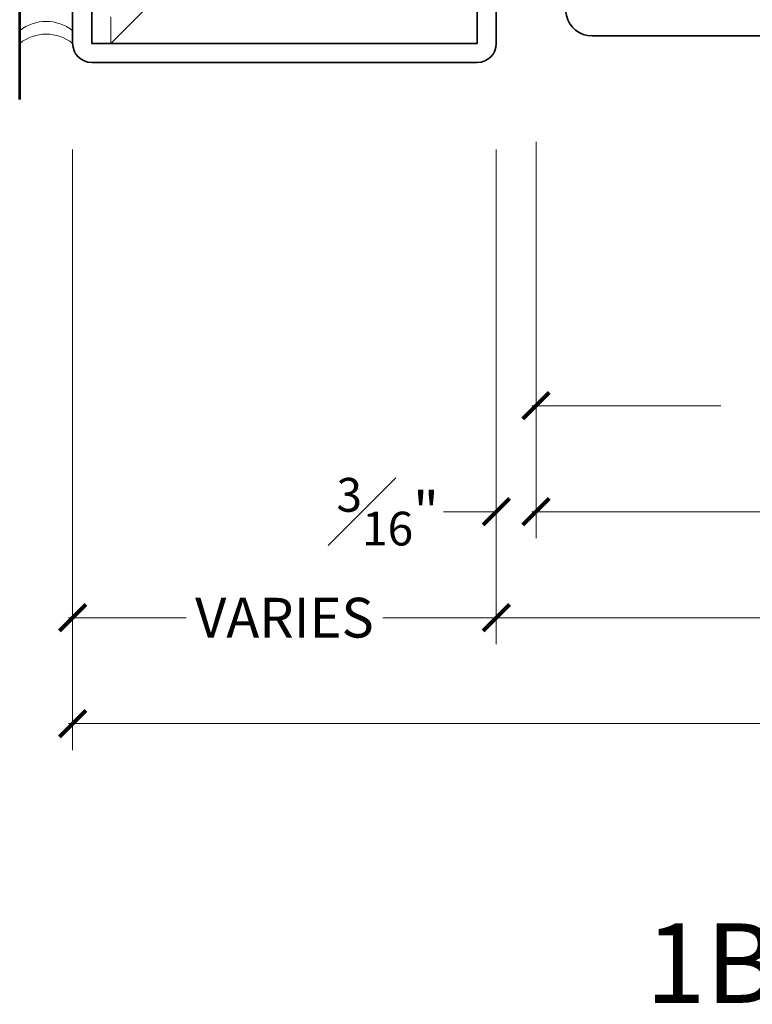
# Model space of a CAD drawing. Units: inches. Extents: x -240 to 1167, y -110 to 173.
# Drawn here: x 310 to 313, y -110 to -105 of the extents above; entities that cross this region are included whole.
import ezdxf

# ---------------------------------------------------------------- set-up
doc = ezdxf.new("R2010")
doc.units = ezdxf.units.IN
doc.header["$LTSCALE"] = 0.5
doc.header["$MEASUREMENT"] = 0
doc.linetypes.add('HIDDEN', pattern=[0.375, 0.25, -0.125])
doc.layers.get('Defpoints').update_dxf_attribs({"color": 181, "lineweight": 5})
for name, color, linetype, lineweight in [('001 DAW-DIMENSION', 7, 'Continuous', 13), ('004 DAW-HIDDEN', 53, 'HIDDEN', 9), ('005 DAW-COLATERAL METERIAL', 9, 'Continuous', 9), ('006 DAW-SECTION DETAILS', 3, 'Continuous', 35), ('007 DAW-MATERIAL BEYOND', 9, 'Continuous', 0), ('100 DAW-BORDER', 8, 'Continuous', 53)]:
    doc.layers.add(name, color=color, linetype=linetype, lineweight=lineweight)
doc.styles.add('DAW-SMALL', font='arial.ttf', dxfattribs={"width": 0.85, "height": 0.09375})
doc.dimstyles.new('NOTES-DIMENSION$0', dxfattribs={"dimtxt": 0.09375, "dimasz": 0.0625, "dimexe": 0.0625, "dimexo": 0.25, "dimgap": 0.03125, "dimtad": 0, "dimdec": 6, "dimzin": 12, "dimdsep": 46, "dimlunit": 5, "dimtxsty": 'DAW-SMALL', "dimblk": 'ARCHTICK', "dimcen": 0, "dimdle": 0.01, "dimclrd": 256, "dimclre": 256, "dimclrt": 256, "dimadec": 0, "dimazin": 2, "dimtfac": 0.85, "dimtdec": 6, "dimtofl": 0, "dimtmove": 0, "dimatfit": 1, "dimfxl": 1, "dimfrac": 1, "dimtolj": 1, "dimtzin": 0, "dimlwd": -1, "dimlwe": -1, "dimarcsym": 0})

# ---------------------------------------------------------------- blocks, each defined once
blk = doc.blocks.new('_ArchTick')
at = {"color": 0, "linetype": 'ByBlock', "const_width": 0.15}
blk.add_lwpolyline([(-0.5, -0.5), (0.5, 0.5)], dxfattribs=at)
blk = doc.blocks.new('*D286')
at = {"layer": '001 DAW-DIMENSION', "linetype": 'Continuous', "transparency": 16777216}
for p, q in [((310.25, -105.5352), (310.25, -108.3699)), ((319.6874, -106.2782), (319.6874, -108.3699)), ((310.23, -108.2449), (317.097, -108.2449)), ((319.7074, -108.2449), (318.5278, -108.2449))]:
    blk.add_line(p, q, dxfattribs=at)
at = {"layer": 'Defpoints', "color": 0, "transparency": 16777216}
for p in [(310.25, -105.0352), (319.6874, -105.7782), (319.6874, -108.2449)]:
    blk.add_point(p, dxfattribs=at)
at = {"layer": '001 DAW-DIMENSION', "transparency": 16777216, "xscale": 0.125, "yscale": 0.125, "zscale": 0.125, "rotation": 180}
blk.add_blockref('_ArchTick', (310.25, -108.2449), dxfattribs=at)
at = {"layer": '001 DAW-DIMENSION', "transparency": 16777216, "xscale": 0.125, "yscale": 0.125, "zscale": 0.125}
blk.add_blockref('_ArchTick', (319.6874, -108.2449), dxfattribs=at)
at = {"layer": '001 DAW-DIMENSION', "transparency": 16777216, "insert": (317.8124, -108.2449), "char_height": 0.1875, "attachment_point": 5, "style": 'DAW-SMALL'}
blk.add_mtext('\\A1;FRAME SIZE', dxfattribs=at)
blk = doc.blocks.new('*D287')
at = {"layer": '001 DAW-DIMENSION', "linetype": 'Continuous', "transparency": 16777216}
for p, q in [((310.25, -105.5352), (310.25, -107.8699)), ((312.25, -105.5352), (312.25, -107.8699)), ((310.23, -107.7449), (310.7855, -107.7449)), ((312.27, -107.7449), (311.7145, -107.7449))]:
    blk.add_line(p, q, dxfattribs=at)
at = {"layer": 'Defpoints', "color": 0, "transparency": 16777216}
for p in [(310.25, -105.0352), (312.25, -105.0352), (312.25, -107.7449)]:
    blk.add_point(p, dxfattribs=at)
at = {"layer": '001 DAW-DIMENSION', "transparency": 16777216, "xscale": 0.125, "yscale": 0.125, "zscale": 0.125, "rotation": 180}
blk.add_blockref('_ArchTick', (310.25, -107.7449), dxfattribs=at)
at = {"layer": '001 DAW-DIMENSION', "transparency": 16777216, "xscale": 0.125, "yscale": 0.125, "zscale": 0.125}
blk.add_blockref('_ArchTick', (312.25, -107.7449), dxfattribs=at)
at = {"layer": '001 DAW-DIMENSION', "transparency": 16777216, "insert": (311.25, -107.7449), "char_height": 0.1875, "attachment_point": 5, "style": 'DAW-SMALL'}
blk.add_mtext('\\A1;VARIES', dxfattribs=at)
blk = doc.blocks.new('*D288')
at = {"layer": '001 DAW-DIMENSION', "linetype": 'Continuous', "transparency": 16777216}
for p, q in [((312.25, -105.5352), (312.25, -107.8699)), ((319.6874, -106.2782), (319.6874, -107.8699)), ((312.23, -107.7449), (316.8872, -107.7449)), ((319.7074, -107.7449), (318.7377, -107.7449))]:
    blk.add_line(p, q, dxfattribs=at)
at = {"layer": 'Defpoints', "color": 0, "transparency": 16777216}
for p in [(312.25, -105.0352), (319.6874, -105.7782), (319.6874, -107.7449)]:
    blk.add_point(p, dxfattribs=at)
at = {"layer": '001 DAW-DIMENSION', "transparency": 16777216, "xscale": 0.125, "yscale": 0.125, "zscale": 0.125, "rotation": 180}
blk.add_blockref('_ArchTick', (312.25, -107.7449), dxfattribs=at)
at = {"layer": '001 DAW-DIMENSION', "transparency": 16777216, "xscale": 0.125, "yscale": 0.125, "zscale": 0.125}
blk.add_blockref('_ArchTick', (319.6874, -107.7449), dxfattribs=at)
at = {"layer": '001 DAW-DIMENSION', "transparency": 16777216, "insert": (317.8124, -107.7449), "char_height": 0.1875, "attachment_point": 5, "style": 'DAW-SMALL'}
blk.add_mtext('\\A1;DOOR OPENING', dxfattribs=at)
blk = doc.blocks.new('*D289')
at = {"layer": '001 DAW-DIMENSION', "linetype": 'Continuous', "transparency": 16777216}
for p, q in [((312.4375, -105.5), (312.4375, -107.3699)), ((312.25, -105.5352), (312.25, -107.3699)), ((312.25, -107.2449), (312, -107.2449)), ((312.4375, -107.2449), (312.5625, -107.2449))]:
    blk.add_line(p, q, dxfattribs=at)
at = {"layer": 'Defpoints', "color": 0, "transparency": 16777216}
for p in [(312.25, -105.0352), (312.4375, -105), (312.25, -107.2449)]:
    blk.add_point(p, dxfattribs=at)
at = {"layer": '001 DAW-DIMENSION', "transparency": 16777216, "xscale": 0.125, "yscale": 0.125, "zscale": 0.125}
blk.add_blockref('_ArchTick', (312.25, -107.2449), dxfattribs=at)
at = {"layer": '001 DAW-DIMENSION', "transparency": 16777216, "xscale": 0.125, "yscale": 0.125, "zscale": 0.125, "rotation": 180}
blk.add_blockref('_ArchTick', (312.4375, -107.2449), dxfattribs=at)
at = {"layer": '001 DAW-DIMENSION', "transparency": 16777216, "insert": (311.7371, -107.2449), "char_height": 0.1875, "attachment_point": 5, "style": 'DAW-SMALL'}
blk.add_mtext('\\A1;{\\H0.85x;\\S3#16;}"', dxfattribs=at)
blk = doc.blocks.new('*D290')
at = {"layer": '001 DAW-DIMENSION', "linetype": 'Continuous', "transparency": 16777216}
for p, q in [((312.4375, -105.5), (312.4375, -107.3699)), ((319.6874, -106.2782), (319.6874, -107.3699)), ((312.4175, -107.2449), (317.1522, -107.2449)), ((319.7074, -107.2449), (318.4727, -107.2449))]:
    blk.add_line(p, q, dxfattribs=at)
at = {"layer": 'Defpoints', "color": 0, "transparency": 16777216}
for p in [(312.4375, -105), (319.6874, -105.7782), (319.6874, -107.2449)]:
    blk.add_point(p, dxfattribs=at)
at = {"layer": '001 DAW-DIMENSION', "transparency": 16777216, "xscale": 0.125, "yscale": 0.125, "zscale": 0.125, "rotation": 180}
blk.add_blockref('_ArchTick', (312.4375, -107.2449), dxfattribs=at)
at = {"layer": '001 DAW-DIMENSION', "transparency": 16777216, "xscale": 0.125, "yscale": 0.125, "zscale": 0.125}
blk.add_blockref('_ArchTick', (319.6874, -107.2449), dxfattribs=at)
at = {"layer": '001 DAW-DIMENSION', "transparency": 16777216, "insert": (317.8124, -107.2449), "char_height": 0.1875, "attachment_point": 5, "style": 'DAW-SMALL'}
blk.add_mtext('\\A1;DOOR SIZE', dxfattribs=at)
blk = doc.blocks.new('*D291')
at = {"layer": '001 DAW-DIMENSION', "linetype": 'Continuous', "transparency": 16777216}
for p, q in [((312.4375, -105.5), (312.4375, -106.8699)), ((315.9375, -105.5), (315.9375, -106.8699)), ((312.4175, -106.7449), (313.3099, -106.7449)), ((315.9575, -106.7449), (315.0651, -106.7449))]:
    blk.add_line(p, q, dxfattribs=at)
at = {"layer": 'Defpoints', "color": 0, "transparency": 16777216}
for p in [(312.4375, -105), (315.9375, -105), (315.9375, -106.7449)]:
    blk.add_point(p, dxfattribs=at)
at = {"layer": '001 DAW-DIMENSION', "transparency": 16777216, "xscale": 0.125, "yscale": 0.125, "zscale": 0.125, "rotation": 180}
blk.add_blockref('_ArchTick', (312.4375, -106.7449), dxfattribs=at)
at = {"layer": '001 DAW-DIMENSION', "transparency": 16777216, "xscale": 0.125, "yscale": 0.125, "zscale": 0.125}
blk.add_blockref('_ArchTick', (315.9375, -106.7449), dxfattribs=at)
at = {"layer": '001 DAW-DIMENSION', "transparency": 16777216, "insert": (314.1875, -106.7449), "char_height": 0.1875, "attachment_point": 5, "style": 'DAW-SMALL'}
blk.add_mtext('\\A1;STILE (2 {\\H0.7x;\\S3/4;}" MIN)', dxfattribs=at)

msp = doc.modelspace()

# ---------------------------------------------------------------- linework, layer by layer
at = {"layer": '004 DAW-HIDDEN'}
msp.add_line((310.43, -105.0352499), (310.43, -100.7152499), dxfattribs=at)
at = {"layer": '005 DAW-COLATERAL METERIAL'}
for centre in [(310.125, -105.1313748), (310.125, -105.1913748)]:
    msp.add_arc(centre, 0.2, 51.3178125, 128.6821875, dxfattribs=at)
at = {"layer": '006 DAW-SECTION DETAILS'}
for points in [[(310.34, -101.2502499), (310.34, -100.7152499), (312.16, -100.7152499), (312.16, -105.0352499), (310.34, -105.0352499), (310.34, -104.5002499), (310.25, -104.5002499), (310.25, -105.0352499, 0.414213562), (310.34, -105.1252499), (312.16, -105.1252499, 0.414213562), (312.25, -105.0352499), (312.25, -100.7152499, 0.414213562), (312.16, -100.6252499), (310.34, -100.6252499, 0.414213562), (310.25, -100.7152499), (310.25, -101.2502499)], [(312.5804723, -104.9031189, 0.349215633), (312.7022685, -105), (315.9375, -105), (315.9375, -104.88), (312.6982913, -104.88), (312.5544244, -104.2568439), (312.4375, -104.283838)]]:
    msp.add_lwpolyline(points, format="xyb", close=True, dxfattribs=at)
at = {"layer": '007 DAW-MATERIAL BEYOND'}
msp.add_lwpolyline([(310.34, -100.7152499), (310.34, -105.0352499), (310.43, -105.0352499), (310.805, -104.6602499), (310.805, -101.0902499), (310.43, -100.7152499)], close=True, dxfattribs=at)
at = {"layer": '100 DAW-BORDER'}
msp.add_line((310, -105.3001686), (310, -100.4191117), dxfattribs=at)

# ---------------------------------------------------------------- texts
at = {"layer": 'Defpoints', "insert": (314.3198843, -109.375), "char_height": 0.375, "attachment_point": 5, "style": 'DAW-SMALL'}
msp.add_mtext_dynamic_manual_height_columns('1BHLSFS50', width=6.179320818, gutter_width=2.5, heights=[0], dxfattribs=at)

# ---------------------------------------------------------------- dimensions: what is measured, and where the dimension line sits
at = {"layer": '001 DAW-DIMENSION'}
for base, p1, p2, text, picture, middle in [((319.6873627, -108.2449385), (310.25, -105.0352499), (319.6873627, -105.7781647), 'FRAME SIZE', '*D286', (317.8124314, -108.2449385)), ((312.25, -107.7449385), (310.25, -105.0352499), (312.25, -105.0352499), 'VARIES', '*D287', (311.25, -107.7449385)), ((319.6873627, -107.7449385), (312.25, -105.0352499), (319.6873627, -105.7781647), 'DOOR OPENING', '*D288', (317.8124314, -107.7449385)), ((319.6873627, -107.2449385), (312.4375, -105), (319.6873627, -105.7781647), 'DOOR SIZE', '*D290', (317.8124314, -107.2449385)), ((315.9375, -106.7449385), (312.4375, -105), (315.9375, -105), 'STILE (2 {\\H0.7x;\\S3/4;}" MIN)', '*D291', (314.1875, -106.7449385))]:
    dim = msp.add_linear_dim(base=base, p1=p1, p2=p2, text=text, dimstyle='NOTES-DIMENSION$0', override={"dimpost": '"'}, dxfattribs=at)
    dim.commit()
    dim.dimension.update_dxf_attribs({"geometry": picture, "text_midpoint": middle, "dimtype": 160})
dim = msp.add_linear_dim(base=(312.25, -107.2449385), p1=(312.4375, -105), p2=(312.25, -105.0352499), dimstyle='NOTES-DIMENSION$0', override={"dimpost": '"'}, dxfattribs=at)
dim.commit()
dim.dimension.update_dxf_attribs({"geometry": '*D289', "text_midpoint": (311.7371497, -107.2449385), "dimtype": 160})

doc.saveas('drawing.dxf')
